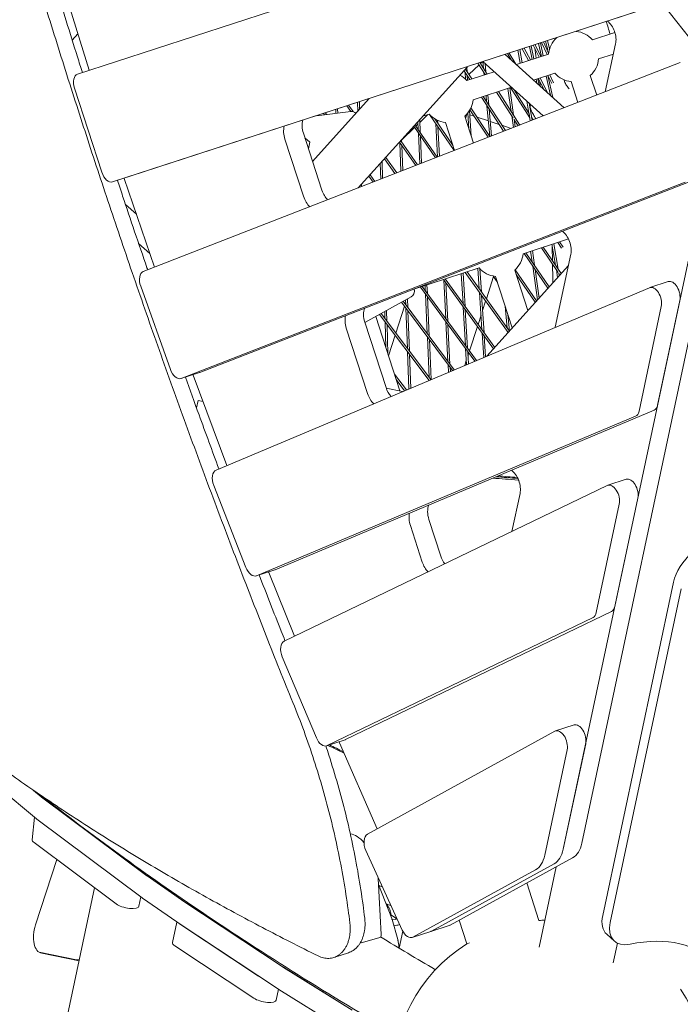
# Model space of a CAD drawing. Units: millimetres. Extents: x -6157 to 5462, y -12783 to 4839.
# Drawn here: x 919 to 1443, y -377 to 404 of the extents above; entities that cross this region are included whole.
import ezdxf

# ---------------------------------------------------------------- set-up
doc = ezdxf.new("R2010")
doc.units = ezdxf.units.MM
doc.header["$MEASUREMENT"] = 0
doc.layers.add('BEM-SI-MIN', color=7, linetype='Continuous')
doc.dimstyles.new('Europa 1-100', dxfattribs={"dimscale": 50, "dimtxt": 3.5, "dimasz": 4, "dimexe": 2, "dimexo": 3, "dimgap": 2, "dimtad": 0, "dimlfac": 0.001, "dimzin": 0, "dimtxsty": 'Standard', "dimcen": 0, "dimadec": 0, "dimazin": 0, "dimtfac": 1, "dimtofl": 0, "dimtmove": 0, "dimatfit": 3, "dimfxl": 2, "dimfxlon": 1, "dimtolj": 1, "dimtzin": 0, "dimlwd": -1, "dimlwe": -1, "dimarcsym": 0})

# ---------------------------------------------------------------- blocks, each defined once
blk = doc.blocks.new('*D1')
at = {"layer": 'BEM-SI-MIN', "color": 0, "transparency": 16777216}
for p, q in [((-5110, 1560.09), (-5310, 1560.09)), ((-5210, 1360.09), (-5210, -4097.92)), ((-5210, -10601.77), (-5210, -5143.75)), ((-5110, -10801.77), (-5310, -10801.77))]:
    blk.add_line(p, q, dxfattribs=at)
for points in [[(-5243.33, 1360.09), (-5176.67, 1360.09), (-5210, 1560.09)], [(-5243.33, -10601.77), (-5176.67, -10601.77), (-5210, -10801.77)]]:
    blk.add_solid(points, dxfattribs=at)
at = {"layer": 'Defpoints', "color": 0, "transparency": 16777216}
for p in [(1737.25, 1560.09), (-5210, -10801.77), (2054.31, -10801.77)]:
    blk.add_point(p, dxfattribs=at)
at = {"layer": 'BEM-SI-MIN', "color": 0, "transparency": 16777216, "insert": (-5210, -4620.84), "char_height": 175, "attachment_point": 5, "rotation": 90}
blk.add_mtext('\\A1;12,36m', dxfattribs=at)
blk = doc.blocks.new('*D2')
at = {"layer": 'BEM-SI-MIN', "color": 0, "transparency": 16777216}
for p, q in [((-5942.04, 3033.68), (-6142, 3033.68)), ((-6042, 2833.68), (-6042, -4351.96)), ((-6042, -12583.42), (-6042, -5397.79)), ((-5942.02, -12783.42), (-6142, -12783.42))]:
    blk.add_line(p, q, dxfattribs=at)
for points in [[(-6075.33, 2833.68), (-6008.67, 2833.68), (-6042, 3033.68)], [(-6075.33, -12583.42), (-6008.67, -12583.42), (-6042, -12783.42)]]:
    blk.add_solid(points, dxfattribs=at)
at = {"layer": 'Defpoints', "color": 0, "transparency": 16777216}
for p in [(0, 3033.68, -125), (-6042, -12783.42), (1862.88, -12783.42, -125.06)]:
    blk.add_point(p, dxfattribs=at)
at = {"layer": 'BEM-SI-MIN', "color": 0, "transparency": 16777216, "insert": (-6042, -4874.87), "char_height": 175, "attachment_point": 5, "rotation": 90}
blk.add_mtext('\\A1;15,82m', dxfattribs=at)
blk = doc.blocks.new('*D3')
at = {"layer": 'BEM-SI-MIN', "color": 0, "transparency": 16777216}
for p, q in [((-2896.4, 3949), (-2896.4, 4149)), ((3462.5, 3949), (3462.5, 4149)), ((-2696.4, 4049), (-181.54, 4049)), ((3262.5, 4049), (747.63, 4049))]:
    blk.add_line(p, q, dxfattribs=at)
for points in [[(-2696.4, 4082.33), (-2696.4, 4015.67), (-2896.4, 4049)], [(3262.5, 4082.33), (3262.5, 4015.67), (3462.5, 4049)]]:
    blk.add_solid(points, dxfattribs=at)
at = {"layer": 'Defpoints', "color": 0, "transparency": 16777216}
for p in [(3462.5, 4049), (-2896.4, -8.15), (3462.5, -821.01)]:
    blk.add_point(p, dxfattribs=at)
at = {"layer": 'BEM-SI-MIN', "color": 0, "transparency": 16777216, "insert": (283.05, 4049), "char_height": 175, "attachment_point": 5}
blk.add_mtext('\\A1;6,36m', dxfattribs=at)
blk = doc.blocks.new('*D4')
at = {"layer": 'BEM-SI-MIN', "color": 0, "transparency": 16777216}
for p, q in [((-4398.37, 4624.07), (-4398.37, 4824)), ((5462.5, 4624.05), (5462.5, 4824)), ((-4198.37, 4724), (67.48, 4724)), ((5262.5, 4724), (996.65, 4724))]:
    blk.add_line(p, q, dxfattribs=at)
for points in [[(-4198.37, 4757.33), (-4198.37, 4690.67), (-4398.37, 4724)], [(5262.5, 4757.33), (5262.5, 4690.67), (5462.5, 4724)]]:
    blk.add_solid(points, dxfattribs=at)
at = {"layer": 'Defpoints', "color": 0, "transparency": 16777216}
for p in [(-4398.37, 4724), (-4398.37, -28.41, -125), (5462.5, -821.02, -125)]:
    blk.add_point(p, dxfattribs=at)
at = {"layer": 'BEM-SI-MIN', "color": 0, "transparency": 16777216, "insert": (532.06, 4724), "char_height": 175, "attachment_point": 5}
blk.add_mtext('\\A1;9,86m', dxfattribs=at)

msp = doc.modelspace()

# ---------------------------------------------------------------- linework, layer by layer
at = {"color": 7, "lineweight": 0}
for p, q in [((1380.65, 495.912), (964.72, 360.768)), ((973.862, 363.872), (950.954, 438.095)), ((1423.167, 415.095), (1007.237, 279.951)), ((1430.314, 414.837), (1465.769, 369.884)), ((992.532, 275.173), (1408.461, 410.317)), ((964.967, 392.691), (960.452, 387.675)), ((1360.265, 394.657), (1360.283, 394.602)), ((1373.3, 387.969), (1391.088, 393.749)), ((1324.757, 383.12), (1326.852, 372.877)), ((1326.319, 383.627), (1330.931, 374.203)), ((1327.76, 384.096), (1332.372, 374.671)), ((1330.552, 385.003), (1332.897, 374.842)), ((1331.984, 385.468), (1334.329, 375.307)), ((1332.993, 385.796), (1337.319, 376.279)), ((1334.428, 386.262), (1338.507, 377.289)), ((1336.161, 386.825), (1337.912, 379.961)), ((1337.59, 387.29), (1339.267, 380.719)), ((1345.048, 389.713), (1345.066, 389.658)), ((1391.707, 384.693), (1383.531, 346.757)), ((1350.958, 334.087), (1303.995, 376.374)), ((1305.865, 376.982), (1308.812, 372.037)), ((1307.328, 377.457), (1312.58, 368.644)), ((1312.909, 368.347), (1338.433, 376.641)), ((1314.17, 379.68), (1315.978, 369.344)), ((1315.611, 380.148), (1317.419, 369.813)), ((1317.643, 380.809), (1322.602, 371.497)), ((1319.092, 381.279), (1324.05, 371.967)), ((1323.322, 382.654), (1325.416, 372.411)), ((1378.244, 372.752), (1389.953, 376.557)), ((1443.044, 369.906), (1016.869, 204.138)), ((1283.296, 368.041), (1275.335, 360.32)), ((1282.443, 369.371), (1288.243, 360.333)), ((1283.918, 369.85), (1289.718, 360.812)), ((1285.79, 370.459), (1284.395, 369.106)), ((1334.26, 327.592), (1286.424, 370.665)), ((1286.429, 370.661), (1286.93, 365.156)), ((1288.069, 369.184), (1288.686, 362.42)), ((1274.04, 366.641), (1187.468, 270.495)), ((1271.363, 363.668), (1276.106, 356.389)), ((1272.314, 362.209), (1272.681, 356.59)), ((1272.402, 364.822), (1277.583, 356.869)), ((1273.563, 366.111), (1273.785, 362.698)), ((1273.635, 355.586), (1295.339, 362.638)), ((1273.985, 359.645), (1274.237, 355.782)), ((1287.225, 361.919), (1287.395, 360.057)), ((1326.639, 355.985), (1343.378, 361.424)), ((1337.942, 359.658), (1341.978, 342.174)), ((1338.035, 359.688), (1341.155, 353.312)), ((1339.476, 360.156), (1342.529, 353.918)), ((1371.611, 359.736), (1376.693, 344.097)), ((1272.61, 357.678), (1272.075, 357.16)), ((1274.238, 359.256), (1274.024, 359.049)), ((1328.641, 356.636), (1329.256, 353.629)), ((1330.077, 357.102), (1331.132, 351.939)), ((1330.239, 357.155), (1334.751, 348.681)), ((1331.687, 357.625), (1338.015, 345.741)), ((1336.51, 359.192), (1340.034, 343.924)), ((1350.844, 356.154), (1350.869, 355.948)), ((1356.394, 354.791), (1361.757, 338.288)), ((962.284, 349.462), (983.915, 282.888)), ((1278.579, 340.369), (1309.068, 350.276)), ((1288.884, 343.718), (1289.328, 338.841)), ((1290.347, 344.193), (1291.08, 336.153)), ((1297.177, 346.412), (1310.444, 325.738)), ((1298.651, 346.891), (1315.675, 320.364)), ((1306.208, 349.347), (1308.755, 331.148)), ((1307.657, 349.817), (1310.692, 328.129)), ((1308.367, 350.048), (1323.564, 325.978)), ((1311.222, 348.337), (1322.897, 329.844)), ((1196.052, 341.301), (1151.224, 291.516)), ((1179.809, 336.023), (1183.407, 330.969)), ((1186.921, 338.334), (1187.084, 331.342)), ((1188.41, 338.818), (1188.547, 332.966)), ((1195.881, 341.245), (1195.934, 341.17)), ((1285.151, 342.505), (1302.831, 315.368)), ((1286.629, 342.985), (1304.26, 315.923)), ((1321.229, 339.326), (1322.884, 329.864)), ((1323.036, 337.699), (1325.407, 324.149)), ((1323.76, 335.824), (1323.594, 337.197)), ((1364.863, -249.373), (1489.747, 338.531)), ((1154.217, 327.708), (1181.62, 331.073)), ((1154.217, 327.708), (1181.62, 331.073)), ((1181.62, 331.073), (1154.217, 327.708)), ((1160.588, 328.49), (1159.835, 329.533)), ((1162.288, 328.699), (1161.333, 330.02)), ((1169.617, 332.712), (1169.668, 329.605)), ((1171.109, 333.197), (1171.165, 329.789)), ((1178.313, 335.538), (1181.503, 331.058)), ((1242.759, 328.731), (1236.302, 322.469)), ((1238.724, 327.42), (1243.713, 329.041)), ((1263.526, 300.08), (1244.038, 328.684)), ((1272.53, 325.559), (1273.676, 329.087)), ((1273.737, 329.157), (1274.487, 328.913)), ((1274.418, 329.979), (1275.253, 317.176)), ((1275.791, 331.969), (1277.134, 311.387)), ((1276.023, 328.414), (1279.55, 327.268)), ((1276.096, 332.491), (1290.574, 310.6)), ((1276.877, 334.029), (1292.004, 311.156)), ((1289.62, 335.647), (1291.827, 311.424)), ((1291.371, 332.959), (1293.311, 311.665)), ((1322.966, 329.397), (1323.981, 323.594)), ((1475.041, 333.753), (1350.158, -254.151)), ((1232.471, 320.475), (1250.166, 294.883)), ((1234.862, 321.073), (1233.183, 319.444)), ((1234.775, 323.034), (1235.052, 316.741)), ((1236.207, 324.624), (1236.656, 314.421)), ((1262.748, 303.886), (1248.156, 325.302)), ((1248.841, 324.897), (1248.874, 324.249)), ((1249.021, 321.369), (1250.366, 294.961)), ((1250.383, 324.113), (1250.498, 321.866)), ((1256.73, 322.408), (1263.934, 300.238)), ((1271.947, 327.353), (1278.869, 306.047)), ((1281.841, 326.524), (1290.714, 323.641)), ((1292.266, 323.137), (1299.248, 320.868)), ((1309.252, 327.596), (1310.543, 318.367)), ((1311.127, 325.019), (1311.979, 318.926)), ((1311.189, 324.578), (1314.249, 319.809)), ((1324.99, 326.528), (1326.278, 324.488)), ((1143.963, 313.862), (1158.673, 268.59)), ((1232.091, 318.386), (1221.822, 308.427)), ((1231.439, 319.329), (1248.729, 294.324)), ((1235.177, 313.924), (1236.253, 289.471)), ((1250.644, 318.987), (1251.839, 295.533)), ((1301.519, 320.13), (1308.905, 317.73)), ((1143.967, 263.812), (1129.258, 309.084)), ((1149.103, 306.712), (1145.122, 310.296)), ((1147.989, 301.472), (1149.103, 306.712)), ((1220.097, 306.733), (1233.077, 288.236)), ((1220.4, 306.303), (1221.241, 283.632)), ((1221.127, 307.877), (1234.516, 288.796)), ((1221.814, 308.639), (1221.882, 306.801)), ((1236.78, 311.605), (1237.729, 290.045)), ((1278.826, 306.181), (1278.906, 306.062)), ((1221.984, 304.044), (1222.721, 284.208)), ((1205.324, 277.441), (1204.947, 289.908)), ((1206.808, 278.018), (1206.399, 291.52)), ((1208.217, 293.539), (1216.565, 281.813)), ((1209.245, 294.681), (1218.007, 282.374)), ((1007.237, 279.951), (992.532, 275.173)), ((1025.776, 207.603), (1001.751, 278.037)), ((1046.956, 119.376), (1446.882, 274.933)), ((1061.662, 124.154), (1461.587, 279.711)), ((1199.19, 275.055), (1195.799, 279.748)), ((1200.635, 275.617), (1196.826, 280.889)), ((1188.479, 271.618), (1188.495, 270.895)), ((1189.941, 273.242), (1189.982, 271.473)), ((1011.475, 249.529), (1002.699, 257.432)), ((1318.245, 218.292), (1354.282, 230.001)), ((1345.719, 227.219), (1348.704, 222.705)), ((1347.199, 227.7), (1350.004, 223.458)), ((1022.074, 218.455), (1013.158, 226.483)), ((1338.977, 192.004), (1320.555, 219.042)), ((1324.271, 220.25), (1325.444, 211.866)), ((1325.72, 220.721), (1327.351, 209.068)), ((1332.836, 223.033), (1345.991, 203.437)), ((1334.319, 223.515), (1348.427, 202.499)), ((1341.102, 225.719), (1344.014, 209.074)), ((1342.543, 226.187), (1346.073, 206.006)), ((1337.944, 190.856), (1319.069, 218.56)), ((1356.139, 217.835), (1343.828, 159.915)), ((1231.66, 190.159), (1283.379, 206.963)), ((1272.399, 203.395), (1306.327, 155.743)), ((1273.894, 203.881), (1307.355, 156.885)), ((1282.466, 206.667), (1283.532, 190.345)), ((1283.993, 206.301), (1285.187, 188.021)), ((1354.255, 208.971), (1289.52, 137.077)), ((1311.612, 205.275), (1322.037, 173.191)), ((1311.929, 205.562), (1328.98, 180.901)), ((1325.914, 208.513), (1329.67, 181.667)), ((1327.82, 205.716), (1330.981, 183.123)), ((1344.65, 205.434), (1345.695, 199.464)), ((1294.705, 142.836), (1255.033, 197.753)), ((1255.338, 197.33), (1256.889, 166.876)), ((1295.732, 143.976), (1256.532, 198.24)), ((1256.79, 198.324), (1256.814, 197.849)), ((1269.238, 202.369), (1270.604, 178.76)), ((1270.713, 202.848), (1272.237, 176.5)), ((1289.129, 182.484), (1294.874, 200.165)), ((1294.574, 200.594), (1297.807, 195.986)), ((1296.395, 200.331), (1309.675, 159.461)), ((1312.773, 201.703), (1327.949, 179.756)), ((1346.642, 202.754), (1346.97, 200.88)), ((1346.71, 202.366), (1347.392, 201.349)), ((1433.457, 196.188), (1418.752, 191.41)), ((1014.775, 192.422), (1038.32, 126.552)), ((1418.485, 191.311), (1074.599, 46.696)), ((1231.726, 189.957), (1232.035, 189.006)), ((1231.726, 189.957), (1232.035, 189.006)), ((1231.768, 189.819), (1231.768, 189.819)), ((1231.768, 189.819), (1231.768, 189.819)), ((1236.753, 191.814), (1279.849, 133.01)), ((1238.255, 192.302), (1281.271, 133.608)), ((1240.499, 193.031), (1240.677, 188.997)), ((1241.98, 193.512), (1242.274, 186.818)), ((1256.954, 195.093), (1258.503, 164.673)), ((1283.717, 187.498), (1285.647, 157.936)), ((1229.395, 184.039), (1192.746, 163.724)), ((1221.821, 179.84), (1262.163, 125.573)), ((1223.144, 180.574), (1263.587, 126.171)), ((1225.03, 181.619), (1225.169, 177.85)), ((1226.5, 182.434), (1226.749, 175.725)), ((1240.796, 186.298), (1242.175, 154.974)), ((1242.393, 184.118), (1243.771, 152.828)), ((1285.372, 185.174), (1287.299, 155.649)), ((1286.147, 173.305), (1288.552, 180.708)), ((1442.646, 181.25), (1424.974, 98.057)), ((1208.675, 166.634), (1208.499, 172.456)), ((1210.239, 164.56), (1209.975, 173.274)), ((1217.212, 155.31), (1224.16, 176.693)), ((1224.729, 178.443), (1225.104, 179.6)), ((1225.268, 175.204), (1226.462, 143.042)), ((1226.848, 173.078), (1228.041, 140.948)), ((1270.765, 175.976), (1272.525, 145.541)), ((1272.398, 173.715), (1274.156, 143.316)), ((1304.117, 176.566), (1305.699, 159.212)), ((1410.269, 93.279), (1427.941, 176.472)), ((1220.464, 109.442), (1201.288, 168.459)), ((1204.203, 170.074), (1243.63, 117.779)), ((1205.528, 170.809), (1245.056, 118.379)), ((1209.372, 143.579), (1208.754, 164.038)), ((1257.028, 164.149), (1258.622, 132.85)), ((1282.547, 162.227), (1284.895, 169.453)), ((1306.21, 170.123), (1307.411, 156.947)), ((1194.805, 107.35), (1177.978, 159.138)), ((1192.683, 163.917), (1209.511, 112.128)), ((1211.027, 138.486), (1210.317, 161.964)), ((1258.642, 161.946), (1260.235, 130.681)), ((1275.713, 141.191), (1281.973, 160.46)), ((1305.969, 156.246), (1306.043, 155.428)), ((1211.387, 137.38), (1216.647, 153.569)), ((1242.293, 152.302), (1243.708, 120.168)), ((1243.889, 150.155), (1245.284, 118.474)), ((1285.831, 155.12), (1287.076, 136.049)), ((1287.483, 152.833), (1288.539, 136.664)), ((1272.684, 142.786), (1273.406, 130.301)), ((1226.559, 140.421), (1227.65, 111.059)), ((1228.138, 138.327), (1229.128, 111.68)), ((1271.979, 129.7), (1273.22, 133.52)), ((1274.315, 140.561), (1274.873, 130.917)), ((1274.495, 137.445), (1275.141, 139.433)), ((1258.76, 130.151), (1259.059, 124.267)), ((1260.372, 127.982), (1260.53, 124.886)), ((1061.481, 124.089), (1046.775, 119.311)), ((1056.289, 122.2), (1056.224, 122.381)), ((1083.193, 50.31), (1056.376, 121.962)), ((1216.16, 122.69), (1225.683, 110.232)), ((1217.555, 118.394), (1224.254, 109.631)), ((1222.683, 108.97), (1209.64, 111.742)), ((1059.069, 96.017), (1060.293, 101.775)), ((1060.293, 101.775), (1059.069, 96.017)), ((1064.246, 100.935), (1060.293, 101.775)), ((1422.232, 94.074), (1121.474, -32.405)), ((1106.769, -37.183), (1407.526, 89.295)), ((1400.143, 39.358), (1385.437, 34.58)), ((1072.768, 34.538), (1098.225, -30.517)), ((1385.013, 34.409), (1128.615, -89.043)), ((1315.843, 28.117), (1309.44, -1.978)), ((1391.058, -61.606), (1409.332, 24.419)), ((1376.353, -66.384), (1394.626, 19.641)), ((1238.261, -26.395), (1228.837, 2.609)), ((1243.543, 7.387), (1252.967, -21.617)), ((1121.208, -32.504), (1106.503, -37.282)), ((1116.338, -34.444), (1116.213, -34.127)), ((1136.905, -85.051), (1116.42, -34.65)), ((1381.42, -306.759), (1437.652, -42.208)), ((1443.7, -47.653), (1387.468, -312.204)), ((1177.423, -167.137), (1388.474, -65.519)), ((1162.718, -171.915), (1373.768, -70.297)), ((1127.109, -101.54), (1154.183, -165.73)), ((1358.748, -155.512), (1344.043, -160.29)), ((1343.454, -160.545), (1194.657, -242.266)), ((932.159, -230.042), (857.933, -168.256)), ((1176.999, -167.307), (1162.294, -172.085)), ((1172.448, -169.391), (1172.224, -168.858)), ((1202.575, -237.917), (1172.548, -169.624)), ((1367.937, -170.451), (1350.158, -254.151)), ((1335.452, -258.929), (1353.232, -175.229)), ((929.588, -207.279), (935.884, -212.52)), ((929.757, -207.396), (935.889, -212.499)), ((936.187, -212.759), (1019.712, -275.122)), ((936.192, -212.738), (1019.716, -275.101)), ((928.701, -246.676), (930.481, -228.645)), ((1015.987, -292.643), (932.463, -230.281)), ((995.322, -297.505), (930.17, -248.859)), ((1193.519, -255.141), (1222.4, -318.211)), ((931.418, -314.097), (948.233, -262.346)), ((1260.307, -314.291), (1357.603, -260.855)), ((1230.895, -323.848), (1328.192, -270.412)), ((1342.898, -265.634), (1245.601, -319.07)), ((1342.898, -265.634), (1245.601, -319.07)), ((1331.056, -331.837), (1344.629, -267.981)), ((1019.929, -275.278), (1047.147, -294.304)), ((1019.934, -275.258), (1047.152, -294.284)), ((1203.188, -277.365), (1205.541, -321.808)), ((1330.766, -310.625), (1321.108, -280.899)), ((978.149, -284.682), (934.955, -487.893)), ((1203.437, -282.071), (1214.035, -309.009)), ((1015.018, -291.919), (1013.441, -299.338)), ((1043.423, -311.826), (1016.205, -292.8)), ((1047.352, -294.444), (1127.793, -347.63)), ((1047.356, -294.423), (1127.796, -347.61)), ((1040.052, -328.222), (1043.522, -311.895)), ((1124.068, -365.152), (1043.627, -311.965)), ((1217.012, -308.491), (1213.271, -306.1)), ((1217.008, -308.511), (1213.272, -306.123)), ((1218.767, -325.634), (1214.355, -309.96)), ((1214.43, -310.228), (1216.791, -309.823)), ((1273.704, -329.169), (1267.573, -310.301)), ((1045.648, -313.301), (1108.394, -354.788)), ((1215.739, -314.876), (1217.158, -314.605)), ((1215.744, -314.894), (1217.154, -314.625)), ((1222.841, -319.102), (1219.969, -332.609)), ((1245.012, -319.325), (1230.307, -324.103)), ((1259.718, -314.547), (1245.012, -319.325)), ((1204.542, -324.028), (1188.845, -328.676)), ((1384.685, -321.616), (1390.733, -327.061)), ((934.223, -335.845), (963.928, -341.759)), ((1104.669, -372.31), (1041.923, -330.823)), ((1389.745, -344.31), (1393.075, -328.646)), ((965.85, -342.544), (936.232, -336.647)), ((1168.067, -339.985), (1179.685, -336.21)), ((1128.055, -347.798), (1182.705, -381.676)), ((1128.059, -347.778), (1182.708, -381.656)), ((1124.196, -365.235), (1122.361, -373.867)), ((1178.98, -399.198), (1124.331, -365.32))]:
    msp.add_line(p, q, dxfattribs=at)
msp.add_circle((1538.518, 499.895), 125, dxfattribs=at)
for centre, radius, start, end in [((1358.339, 374.697), 20, 41.578216, 84.421859), ((1358.339, 374.697), 20, 131.578216, 174.421859), ((1358.339, 374.697), 20, 311.578216, 354.421859), ((1258.674, 342.314), 20, 41.578216, 62.061309), ((1358.339, 374.697), 20, 221.578216, 264.421859), ((1258.674, 342.314), 20, 311.578216, 354.421859), ((1182.23, 326.11), 5, 46.775111, 97.000038), ((1182.23, 326.11), 5, 46.775084, 97.000038), ((1182.23, 326.11), 5, 46.775018, 97.00001), ((1258.674, 342.314), 20, 221.578216, 264.421859), ((1298.34, 220.236), 20, 311.578216, 354.421859), ((1298.34, 220.236), 20, 221.578216, 264.421859), ((1226.971, 188.412), 5, 299.000065, 18.000038), ((1204.729, -312.67), 10, 15.722641, 21.475877), ((1339.739, -435.302), 125, 91.888625, 94.116186), ((1339.739, -435.302), 125, 121.88919, 243.603863), ((1339.739, -435.302), 125, 272.396254, 34.114232)]:
    msp.add_arc(centre, radius, start, end, dxfattribs=at)
at = {"color": 7, "lineweight": 0, "extrusion": (0, 0, -1)}
for centre, major_axis, ratio, start_param, end_param in [((1383.786, 391.785), (4.017, -12.364), 0.5811249, -2.4484333, -0.7853987), ((979.465, 365.425), (-3.09, 9.511), 0.5811249, -1.5580619, -1.5453317), ((1136.443, 311.418), (-4.017, 12.364), 0.5811249, -1.5707968, -0.6931604), ((1007.199, 280.071), (-3.09, 9.511), 0.5811249, -1.5958476, -1.5833233), ((1151.152, 266.146), (-4.017, 12.364), 0.5811249, -2.3815192, -1.5707968), ((1348.211, 224.893), (4.017, -12.364), 0.5811249, -2.4814637, -0.7886688), ((1436.547, 186.678), (-3.09, 9.511), 0.5811249, 0, 2.3527873), ((1185.163, 161.473), (-4.017, 12.364), 0.5811249, -1.5707968, -0.7261909), ((1061.654, 124.47), (-3.09, 9.511), 0.5811249, -1.6463526, -1.6209003), ((1201.99, 109.685), (-4.017, 12.364), 0.5811249, -2.3529034, -1.5707968), ((1418.875, 103.485), (3.09, -9.511), 0.5811249, -0.7888054, -0.0488449), ((1408.6, -111.316), (376.587, -80.046), 0.3541186, -1.9420588, -1.8997863), ((1307.915, 35.177), (4.017, -12.364), 0.5811249, -2.4972776, -0.7884131), ((1236.022, 4.943), (-4.017, 12.364), 0.5811249, -1.5707968, -0.7420048), ((1460.991, -34.77), (20.074, 22.294), 0.581125, -2.352935, -0.3612898), ((1245.446, -24.06), (-4.017, 12.364), 0.5811249, -2.3037263, -1.5707968), ((1121.525, -31.699), (-3.09, 9.511), 0.5811249, -1.6940805, -1.6718214), ((1118.118, -22.993), (3.09, -9.511), 0.5811249, -0.0488449, 0), ((1361.838, -165.023), (-3.09, 9.511), 0.5811249, 0, 2.3527873), ((1408.6, -111.316), (376.587, -80.046), 0.3541186, -4.1246125, -4.081004), ((1177.469, -166.235), (-3.09, 9.511), 0.5811249, -1.7418795, -1.7163516), ((940.795, -230.055), (-9.781, 2.079), 0.333334, -0.6261073, -0.5642768), ((1184.681, -270.794), (-8.518, 28.765), 0.5735744, 0.2842327, 0.882163), ((938.502, -248.633), (-9.781, 2.079), 0.333334, -0.6261073, -0.0371463), ((1331.861, -237.867), (9.271, -28.532), 0.5811249, -0.7888054, -0.110155), ((1331.861, -237.867), (9.271, -28.532), 0.5811249, -0.7888054, -0.110155), ((1184.681, -270.794), (8.518, -28.765), 0.5735744, -1.2209799, -1.1753886), ((1394.692, -176.751), (-450.926, 95.847), 0.3333333, -1.2126403, -1.2054884), ((1024.32, -292.418), (-9.781, 2.079), 0.333334, -0.666775, -0.6261073), ((1003.655, -297.279), (9.781, -2.079), 0.333334, 0.0031435, 2.5154853), ((1003.659, -297.258), (9.781, -2.079), 0.3333333, 0, 0.0523209), ((1051.538, -311.444), (-9.781, 2.079), 0.333334, -0.7029984, -0.666775), ((1404.759, -299.321), (-20.074, -22.294), 0.581125, 0, 0.7886577), ((941.739, -317.45), (-6.18, -19.021), 0.5426079, -0.0640377, 1.5707972), ((1241.922, -309.814), (3.09, -9.511), 0.5811249, -0.110155, 0), ((1241.922, -309.814), (3.09, -9.511), 0.5811249, -0.110155, 0), ((1203.69, -321.151), (0.852, -2.877), 0.5735744, -1.1753886, 0), ((1363.924, -457.088), (103.715, 115.188), 0.581125, -0.6738188, 0.0628623), ((1049.834, -330.301), (-9.781, 2.079), 0.333334, -0.7029984, -0.0000038), ((1131.979, -364.63), (-9.781, 2.079), 0.333334, -0.7470467, -0.7029984), ((1112.58, -371.788), (9.781, -2.079), 0.333334, 0, 2.4385942)]:
    msp.add_ellipse(centre, major_axis=major_axis, ratio=ratio, start_param=start_param, end_param=end_param, dxfattribs=at)
at = {"color": 7, "lineweight": 0}
for centre, major_axis, ratio, start_param, end_param in [((967.81, 351.258), (-3.09, 9.511), 0.5811249, 0.0000005, 1.5707968), ((1151.148, 316.196), (4.017, -12.364), 0.5811249, -2.4484339, -1.5707958), ((989.442, 284.684), (3.09, -9.511), 0.5811249, -1.5707958, 0.0000005), ((1165.858, 270.924), (4.017, -12.364), 0.5811249, -1.5707958, -0.8509956), ((1020.14, 194.692), (-3.09, 9.511), 0.5811249, 0.033031, 1.6209003), ((1421.842, 181.9), (-3.09, 9.511), 0.5811249, -2.3527873, 0.0488449), ((1199.868, 166.251), (4.017, -12.364), 0.5811249, -2.5292229, -1.5707958), ((1043.685, 128.822), (3.09, -9.511), 0.5811249, -1.5206924, 0.033031), ((1058.391, 133.6), (3.09, -9.511), 0.5811249, 0, 0.033031), ((1216.695, 114.463), (4.017, -12.364), 0.5811249, -1.5707958, -0.9162204), ((1404.17, 98.707), (3.09, -9.511), 0.5811249, 0.0488449, 0.7888054), ((1077.955, 37.284), (-3.09, 9.511), 0.5811249, 0.0488449, 1.6718214), ((1408.6, -111.316), (-374.631, 79.63), 0.3541186, -1.2414991, -1.193661), ((1403.233, 29.847), (-3.09, 9.511), 0.5811249, -2.3527873, 0), ((1388.527, 25.069), (-3.09, 9.511), 0.5811249, -2.3527873, 0.0785147), ((1250.728, 9.722), (4.017, -12.364), 0.5811249, -2.5754619, -1.5707958), ((1260.152, -19.282), (4.017, -12.364), 0.5811249, -1.5707958, -1.0275756), ((1103.412, -27.771), (3.09, -9.511), 0.5811249, -1.4697712, 0.0488449), ((1384.959, -56.178), (3.09, -9.511), 0.5811249, 0.0785147, 0.7888054), ((1370.254, -60.956), (3.09, -9.511), 0.5811249, 0.0785147, 0.7888054), ((1132.129, -98.383), (-3.09, 9.511), 0.5811249, 0.0785147, 1.7163516), ((1347.133, -169.801), (-3.09, 9.511), 0.5811249, -2.3527873, 0.110155), ((1159.203, -162.574), (3.09, -9.511), 0.5811249, -1.425241, 0.0785147), ((1408.6, -111.316), (-374.631, 79.63), 0.3541186, 0.9389863, 0.9772075), ((1173.909, -157.796), (3.09, -9.511), 0.5811249, 0, 0.0785147), ((944.519, -212.533), (9.781, -2.079), 0.333334, -2.5773158, -2.5154853), ((944.525, -212.512), (9.781, -2.079), 0.3333333, -2.5773193, -2.5154888), ((1198.336, -251.521), (-3.09, 9.511), 0.5811249, 0.110155, 1.7674279), ((1346.566, -233.089), (9.271, -28.532), 0.5811249, 0.110155, 0.7888054), ((1317.155, -242.645), (9.271, -28.532), 0.5811249, 0.110155, 0.7888054), ((1028.044, -274.896), (9.781, -2.079), 0.333334, -2.5154853, -2.4748177), ((1028.049, -274.875), (9.781, -2.079), 0.3333333, -2.5154888, -2.4748212), ((1055.262, -293.922), (9.781, -2.079), 0.333334, -2.4748177, -2.4385942), ((1055.267, -293.902), (9.781, -2.079), 0.3333333, -2.4748212, -2.4385977), ((1195.457, -303.641), (-29.344, 6.237), 0.3333333, -2.165409, -1.9948178), ((1214.602, -308.68), (3.032, -0.645), 0.3333333, -0.6960657, 0.7258407), ((1214.597, -308.7), (3.032, -0.645), 0.333334, 0.0090686, 0.7258442), ((1410.807, -304.767), (-20.074, -22.294), 0.581125, -0.7886577, 0.6738188), ((1195.452, -303.66), (29.344, -6.237), 0.333334, -0.6704192, -0.4900464), ((1195.457, -303.641), (29.344, -6.237), 0.3333333, -0.6704227, -0.4907741), ((1227.216, -314.592), (3.09, -9.511), 0.5811249, -1.3741647, 0.110155), ((1256.628, -305.036), (3.09, -9.511), 0.5811249, 0, 0.110155), ((1302.235, -319.898), (-28.532, -9.27), 0.0000001, 0.0154428, 0.0187484), ((1302.235, -319.898), (-28.532, -9.27), 0.0000001, 0.017746, 0.3921538), ((966.681, -332.161), (-3.09, -9.511), 0.5426079, 0.0640377, 0.4386797), ((1135.703, -347.108), (9.781, -2.079), 0.333334, -2.4385942, -2.394546), ((1135.707, -347.088), (9.781, -2.079), 0.3333333, -2.4385977, -2.3945495)]:
    msp.add_ellipse(centre, major_axis=major_axis, ratio=ratio, start_param=start_param, end_param=end_param, dxfattribs=at)
for points, knots in [([(1135.586, -137.642), (1128.627, -120.49), (1121.57, -102.883), (1107.233, -66.635), (1099.951, -47.98), (1085.387, -10.152), (1078.106, 9.022), (1063.633, 47.67), (1056.443, 67.145), (1042.237, 106.169), (1035.221, 125.721), (1021.44, 164.674), (1014.675, 184.076), (1001.464, 222.501), (995.019, 241.524), (982.51, 278.959), (976.446, 297.371), (964.756, 333.35), (958.839, 351.81), (946.956, 389.448), (940.988, 408.626), (929.09, 447.478), (923.159, 467.151), (911.412, 506.765), (905.596, 526.706), (894.15, 566.628), (888.521, 586.609), (877.513, 626.383), (872.133, 646.175), (861.68, 685.339), (856.607, 704.711), (846.9, 742.464), (842.26, 760.856), (837.809, 778.823)], [1.006784, 1.006784, 1.006784, 1.006784, 56.7448002, 56.7448002, 113.4896003, 113.4896003, 170.2344005, 170.2344005, 226.9792007, 226.9792007, 283.7240009, 283.7240009, 340.468801, 340.468801, 397.2136012, 397.2136012, 453.9584014, 453.9584014, 510.7032015, 510.7032015, 567.4480017, 567.4480017, 624.1928019, 624.1928019, 680.9376021, 680.9376021, 737.6824022, 737.6824022, 794.4272024, 794.4272024, 851.1720026, 851.1720026, 906.9100188, 906.9100188, 906.9100188, 906.9100188]), ([(945.369, 436.421), (945.834, 434.9), (946.298, 433.381), (952.71, 412.436), (958.675, 393.257), (965.929, 370.278), (967.241, 366.136), (968.551, 362.013)], [336.0402007, 336.0402007, 336.0402007, 336.0402007, 340.4738485, 340.4738485, 397.21949, 397.21949, 409.7607465, 409.7607465, 409.7607465, 409.7607465]), ([(1354.86, 348.988), (1354.701, 349.192), (1354.544, 349.394), (1353.997, 350.099), (1353.617, 350.591), (1352.9, 351.566), (1352.562, 352.046), (1351.938, 353.031), (1351.651, 353.533), (1351.164, 354.634), (1350.955, 355.234), (1350.869, 355.948)], [1.3558044, 1.3558044, 1.3558044, 1.3558044, 2.2528862, 2.2528862, 4.5057724, 4.5057724, 6.7586586, 6.7586586, 9.0115448, 9.0115448, 11.264431, 11.264431, 11.264431, 11.264431]), ([(1325.537, 330.179), (1325.296, 330.623), (1325.092, 331.052), (1324.739, 331.881), (1324.59, 332.281), (1324.334, 333.055), (1324.227, 333.429), (1324.045, 334.152), (1323.971, 334.502), (1323.847, 335.18), (1323.798, 335.507), (1323.76, 335.824)], [0, 0, 0, 0, 0.3618444, 0.3618444, 0.7236887, 0.7236887, 1.0855331, 1.0855331, 1.4473775, 1.4473775, 1.8092218, 1.8092218, 1.8092218, 1.8092218]), ([(1328.441, 325.329), (1328.078, 325.897), (1327.716, 326.47), (1326.731, 328.072), (1326.118, 329.108), (1325.537, 330.179)], [11.4640867, 11.4640867, 11.4640867, 11.4640867, 13.3513304, 13.3513304, 16.6891631, 16.6891631, 16.6891631, 16.6891631]), ([(996.362, 276.418), (997.726, 272.311), (999.1, 268.187), (1006.739, 245.331), (1013.186, 226.308), (1019.978, 206.561), (1020.162, 206.026), (1020.346, 205.491)], [498.1642656, 498.1642656, 498.1642656, 498.1642656, 510.7107728, 510.7107728, 567.4564142, 567.4564142, 569.0367693, 569.0367693, 569.0367693, 569.0367693]), ([(1341.863, 195.209), (1341.816, 199.654), (1341.752, 204.063), (1341.665, 208.928), (1341.656, 209.419), (1341.646, 209.909)], [1.067415902, 1.067415902, 1.067415902, 1.067415902, 1.077328221, 1.077328221, 1.078441179, 1.078441179, 1.078441179, 1.078441179]), ([(1050.248, 120.44), (1053.835, 110.45), (1057.449, 100.456), (1066.3, 76.16), (1071.561, 61.87), (1076.854, 47.644)], [651.9094309, 651.9094309, 651.9094309, 651.9094309, 680.9476971, 680.9476971, 722.5708802, 722.5708802, 722.5708802, 722.5708802]), ([(631.004, 99.172), (635.791, 90.135), (640.963, 81.02), (652.278, 62.362), (658.447, 52.814), (671.63, 33.624), (678.645, 23.98), (693.518, 4.634), (701.377, -5.069), (717.928, -24.499), (726.621, -34.226), (744.822, -53.667), (754.331, -63.381), (774.139, -82.761), (784.439, -92.427), (805.794, -111.673), (816.851, -121.254), (839.68, -140.296), (851.454, -149.758), (875.677, -168.53), (888.124, -177.84), (913.639, -196.273), (926.706, -205.395), (953.4, -223.42), (967.027, -232.322), (994.774, -249.874), (1008.894, -258.523), (1037.556, -275.537), (1052.097, -283.902), (1081.523, -300.318), (1096.407, -308.369), (1126.013, -323.909), (1140.727, -331.407), (1155.522, -338.732)], [2.3600445, 2.3600445, 2.3600445, 2.3600445, 73.6364333, 73.6364333, 147.2728667, 147.2728667, 220.9093, 220.9093, 294.5457333, 294.5457333, 368.1821667, 368.1821667, 441.8186, 441.8186, 515.4550333, 515.4550333, 589.0914666, 589.0914666, 662.7279, 662.7279, 736.3643333, 736.3643333, 810.0007666, 810.0007666, 883.6372, 883.6372, 957.2736333, 957.2736333, 1030.9100666, 1030.9100666, 1104.5465, 1104.5465, 1176.1147308, 1176.1147308, 1176.1147308, 1176.1147308]), ([(1314.688, 38.67), (1314.553, 38.682), (1314.417, 38.694), (1307.558, 39.305), (1300.887, 39.825), (1294.28, 40.266)], [0.330843541, 0.330843541, 0.330843541, 0.330843541, 0.33197821, 0.33197821, 0.388212978, 0.388212978, 0.388212978, 0.388212978]), ([(1108.817, -36.53), (1114.65, -51.581), (1120.478, -66.451), (1127.284, -83.635), (1128.292, -86.178), (1129.3, -88.713)], [805.7635804, 805.7635804, 805.7635804, 805.7635804, 851.1846213, 851.1846213, 859.0979245, 859.0979245, 859.0979245, 859.0979245]), ([(1180.812, -312.514), (1180.39, -309.047), (1179.941, -305.579), (1178.359, -294.059), (1177.109, -286.005), (1174.319, -269.928), (1172.78, -261.904), (1169.416, -245.924), (1167.592, -237.967), (1163.671, -222.159), (1161.573, -214.308), (1157.119, -198.747), (1154.763, -191.037), (1152.286, -183.416), (1149.81, -175.795), (1147.185, -168.172), (1141.642, -152.965), (1138.724, -145.38), (1135.638, -137.769), (1135.612, -137.706), (1135.586, -137.642)], [-130.5580194, -130.5580194, -130.5580194, -130.5580194, -120.1982021, -120.1982021, -96.1585617, -96.1585617, -72.1189213, -72.1189213, -48.0792809, -48.0792809, -24.0396404, -24.0396404, 0, 0, 0, 24.0396404, 24.0396404, 48.0792809, 48.0792809, 48.28294, 48.28294, 48.28294, 48.28294]), ([(1161.699, -172.22), (1162.526, -174.669), (1163.337, -177.118), (1164.133, -179.567), (1166.61, -187.189), (1168.965, -194.901), (1173.416, -210.465), (1175.511, -218.318), (1179.424, -234.129), (1181.243, -242.087), (1184.594, -258.07), (1186.126, -266.096), (1188.9, -282.176), (1190.141, -290.232), (1191.707, -301.756), (1192.152, -305.226), (1192.57, -308.694)], [-7.7249499, -7.7249499, -7.7249499, -7.7249499, 0, 0, 0, 24.0442403, 24.0442403, 48.0884806, 48.0884806, 72.1327209, 72.1327209, 96.1769612, 96.1769612, 120.2212015, 120.2212015, 130.5848199, 130.5848199, 130.5848199, 130.5848199]), ([(1219.267, -401.961), (1164.747, -370.006), (1113.204, -337.672), (1018.812, -274.047), (975.667, -242.779), (935.611, -211.397)], [4.44884429, 4.44884429, 4.44884429, 4.44884429, 4.54572638, 4.54572638, 4.63804745, 4.63804745, 4.63804745, 4.63804745]), ([(1209.739, -298.089), (1210.135, -298.419), (1210.488, -298.778), (1211.397, -299.857), (1211.855, -300.618), (1212.571, -302.188), (1212.829, -302.999), (1213.176, -304.646), (1213.266, -305.482), (1213.279, -306.563), (1213.275, -306.807), (1213.264, -307.051)], [5.9257237, 5.9257237, 5.9257237, 5.9257237, 6.0849142, 6.0849142, 6.386012, 6.386012, 6.6871099, 6.6871099, 6.9882078, 6.9882078, 7.075949, 7.075949, 7.075949, 7.075949]), ([(1192.57, -308.694), (1192.616, -309.078), (1192.657, -309.462), (1192.781, -310.832), (1192.831, -311.812), (1192.855, -313.742), (1192.83, -314.692), (1192.706, -316.548), (1192.609, -317.454), (1192.349, -319.205), (1192.188, -320.05), (1191.81, -321.67), (1191.595, -322.444), (1191.093, -324.002), (1190.792, -324.806), (1190.121, -326.358), (1189.751, -327.106), (1188.95, -328.534), (1188.517, -329.214), (1187.598, -330.495), (1187.11, -331.097), (1186.088, -332.215), (1185.554, -332.731), (1184.448, -333.674), (1183.877, -334.1), (1182.709, -334.86), (1182.112, -335.194), (1180.905, -335.77), (1180.295, -336.012), (1179.685, -336.21), (1179.685, -336.21), (1179.685, -336.21)], [7.7729591, 7.7729591, 7.7729591, 7.7729591, 8.9264088, 8.9264088, 11.9018785, 11.9018785, 14.8773481, 14.8773481, 17.8528177, 17.8528177, 20.8282873, 20.8282873, 23.8037569, 23.8037569, 27.1467534, 27.1467534, 30.4897498, 30.4897498, 33.8327462, 33.8327462, 37.1757427, 37.1757427, 40.5187391, 40.5187391, 43.8617356, 43.8617356, 47.204732, 47.204732, 50.5477284, 50.5477284, 50.5478035, 50.5478035, 50.5478035, 50.5478035]), ([(1155.522, -338.732), (1155.559, -338.75), (1155.595, -338.768), (1156.351, -339.137), (1157.076, -339.441), (1158.527, -339.953), (1159.253, -340.16), (1160.695, -340.476), (1161.411, -340.585), (1162.823, -340.707), (1163.52, -340.721), (1164.882, -340.656), (1165.547, -340.578), (1166.839, -340.34), (1167.466, -340.18), (1168.704, -339.778), (1169.34, -339.523), (1170.594, -338.913), (1171.213, -338.558), (1172.422, -337.746), (1173.011, -337.29), (1174.147, -336.28), (1174.695, -335.725), (1175.737, -334.523), (1176.232, -333.876), (1177.16, -332.495), (1177.593, -331.762), (1178.39, -330.222), (1178.753, -329.414), (1179.404, -327.737), (1179.692, -326.868), (1180.139, -325.262), (1180.318, -324.511), (1180.626, -322.945), (1180.755, -322.13), (1180.955, -320.447), (1181.025, -319.578), (1181.101, -317.803), (1181.107, -316.896), (1181.049, -315.057), (1180.986, -314.124), (1180.865, -312.963), (1180.84, -312.738), (1180.812, -312.514)], [130.7355967, 130.7355967, 130.7355967, 130.7355967, 130.9040353, 130.9040353, 134.2179995, 134.2179995, 137.5319637, 137.5319637, 140.845928, 140.845928, 144.1598922, 144.1598922, 147.4738564, 147.4738564, 150.7878206, 150.7878206, 154.2921907, 154.2921907, 157.7965608, 157.7965608, 161.3009309, 161.3009309, 164.805301, 164.805301, 168.3096711, 168.3096711, 171.8140412, 171.8140412, 175.3184112, 175.3184112, 178.8227813, 178.8227813, 181.6263563, 181.6263563, 184.4299312, 184.4299312, 187.2335061, 187.2335061, 190.0370811, 190.0370811, 192.840656, 192.840656, 193.5104606, 193.5104606, 193.5104606, 193.5104606]), ([(1219.19, -327.555), (1219.167, -327.434), (1219.143, -327.313), (1219.095, -327.073), (1219.07, -326.953), (1219.019, -326.712), (1218.993, -326.593), (1218.94, -326.353), (1218.913, -326.234), (1218.857, -325.995), (1218.829, -325.876), (1218.8, -325.757)], [4.980574764, 4.980574764, 4.980574764, 4.980574764, 4.990350557, 4.990350557, 5.00012635, 5.00012635, 5.009902144, 5.009902144, 5.019677937, 5.019677937, 5.02945373, 5.02945373, 5.02945373, 5.02945373]), ([(1219.64, -332.411), (1219.631, -331.64), (1219.593, -330.869), (1219.451, -329.265), (1219.343, -328.433), (1219.199, -327.609)], [0.64128589, 0.64128589, 0.64128589, 0.64128589, 0.83227617, 0.83227617, 1.04034522, 1.04034522, 1.04034522, 1.04034522])]:
    msp.add_open_spline(points, degree=3, knots=knots, dxfattribs=at)
for points in [[(1384.29, 402.463), (1385.312, 399.196), (1386.309, 395.879), (1387.282, 392.513)], [(1328.731, 373.488), (1328.317, 376.116), (1327.893, 378.718), (1327.46, 381.296)], [(1331.94, 351.212), (1331.779, 352.438), (1331.617, 353.659), (1331.452, 354.875)], [(1341.592, 212.682), (1341.51, 216.666), (1341.415, 220.62), (1341.307, 224.544)], [(1248.688, -349.659), (1233.929, -341.002), (1219.401, -332.321), (1205.109, -323.621)], [(1218.8, -325.757), (1218.789, -325.716), (1218.779, -325.675), (1218.767, -325.634)], [(1219.19, -327.555), (1219.193, -327.573), (1219.196, -327.591), (1219.199, -327.609)]]:
    msp.add_open_spline(points, degree=3, dxfattribs=at)

# ---------------------------------------------------------------- dimensions: what is measured, and where the dimension line sits
at = {"layer": 'BEM-SI-MIN', "color": 7}
for base, p1, p2, picture, middle in [((-4398.371, 4724), (5462.499, -821.018, -125), (-4398.371, -28.412, -125), '*D4', (532.064, 4724)), ((3462.499, 4049), (-2896.404, -8.151), (3462.499, -821.015), '*D3', (283.048, 4049))]:
    dim = msp.add_linear_dim(base=base, p1=p1, p2=p2, dimstyle='Europa 1-100', override={"dimpost": 'm'}, dxfattribs=at)
    dim.commit()
    dim.dimension.update_dxf_attribs({"geometry": picture, "text_midpoint": middle})
for base, p1, p2, picture, middle in [((-6042, -12783.422), (-0.005, 3033.679, -125), (1862.876, -12783.422, -125.061), '*D2', (-6042, -4874.872)), ((-5210, -10801.771), (1737.249, 1560.095), (2054.306, -10801.771), '*D1', (-5210, -4620.838))]:
    dim = msp.add_linear_dim(base=base, p1=p1, p2=p2, angle=90, dimstyle='Europa 1-100', override={"dimpost": 'm'}, dxfattribs=at)
    dim.commit()
    dim.dimension.update_dxf_attribs({"geometry": picture, "text_midpoint": middle})

doc.saveas('drawing.dxf')
